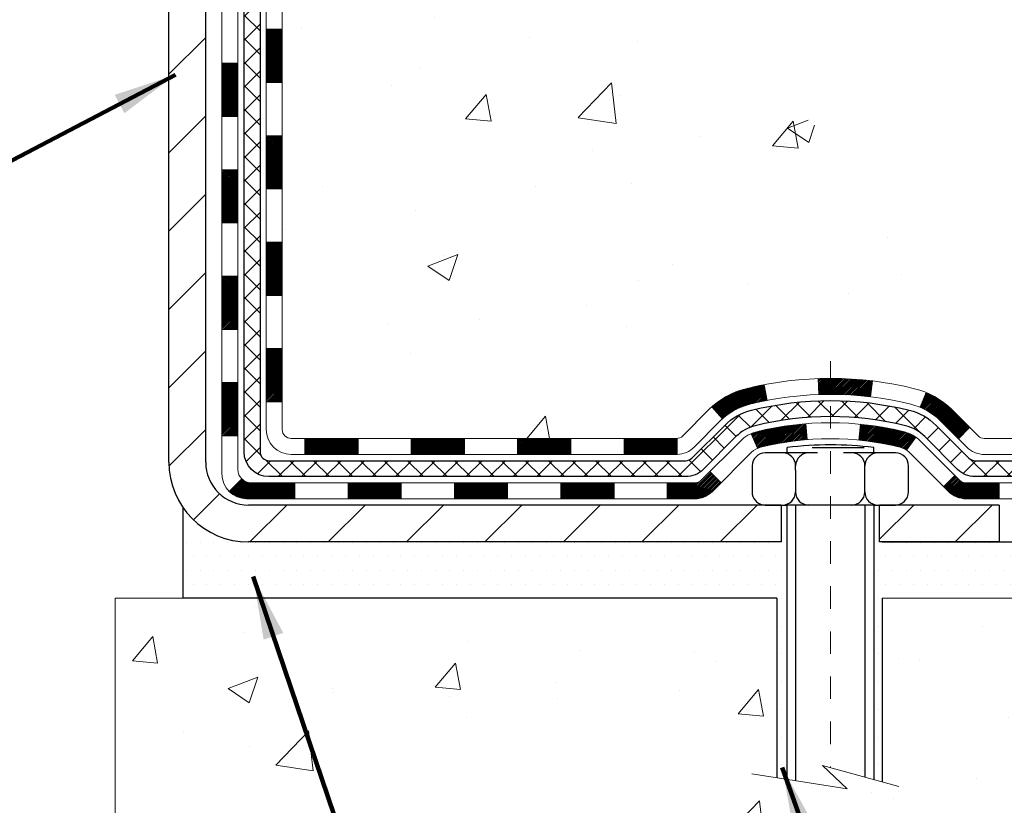
# Model space of a CAD drawing. Units: inches. Extents: x 34.4 to 83.8, y -2.8 to 37.2.
# Drawn here: x 58.7 to 63.1, y 15.5 to 19 of the extents above; entities that cross this region are included whole.
import ezdxf

# ---------------------------------------------------------------- set-up
doc = ezdxf.new("R2010")
doc.units = ezdxf.units.IN
doc.header["$MEASUREMENT"] = 0
doc.linetypes.add('CENTERX2', pattern=[4, 2.5, -0.5, 0.5, -0.5])
for name, color, linetype, lineweight in [('CENTERLINE - L', 1, 'CENTERX2', 18), ('CONCRETE - H', 130, 'Continuous', 9), ('CONCRETE - L', 132, 'Continuous', 13), ('DECK COAT - H', 20, 'Continuous', 20), ('DECK COAT - L', 22, 'Continuous', 18), ('DIMS', 50, 'Continuous', 25), ('MIG FOOT - H', 251, 'Continuous', 20), ('MIG FOOT - L', 7, 'Continuous', 30), ('PVC SIDESHEET - H', 170, 'Continuous', 20), ('PVC SIDESHEET - L', 150, 'Continuous', 25), ('SCREW - L', 1, 'Continuous', 25), ('SETTING BED - H', 210, 'Continuous', 20), ('SETTING BED - L', 212, 'Continuous', 25), ('TEXT - 4', 241, 'Continuous', 25)]:
    doc.layers.add(name, color=color, linetype=linetype, lineweight=lineweight)
doc.layers.add('DECKCOAT', color=1, linetype='Continuous')
doc.layers.add('METAL11', color=7, linetype='Continuous')
doc.styles.add('ROMANS', font='romans', dxfattribs={"width": 0.9})
doc.styles.get("Standard").update_dxf_attribs({"font": 'arial.ttf'})
doc.dimstyles.get("Standard").update_dxf_attribs({"dimtxt": 0.18, "dimasz": 0.18, "dimexe": 0.18, "dimexo": 0.0625, "dimgap": 0.09, "dimtad": 0, "dimtih": 1, "dimtoh": 1, "dimdec": 4, "dimzin": 0, "dimdsep": 46, "dimtxsty": 'Standard', "dimcen": 0.09, "dimadec": 0, "dimazin": 0, "dimtfac": 1, "dimtdec": 4, "dimtofl": 0, "dimtmove": 0, "dimatfit": 3, "dimfxl": 1, "dimtolj": 1, "dimtzin": 0, "dimarcsym": 0})
doc.dimstyles.new('STANDARD$0', dxfattribs={"dimtxt": 0.18, "dimasz": 0.18, "dimexe": 0.18, "dimexo": 0.0625, "dimgap": 0.09, "dimtad": 0, "dimtih": 1, "dimtoh": 1, "dimdec": 4, "dimzin": 0, "dimdsep": 46, "dimtxsty": 'ROMANS', "dimcen": 0.09, "dimadec": 0, "dimazin": 0, "dimtfac": 1, "dimtdec": 4, "dimtofl": 0, "dimtmove": 0, "dimatfit": 3, "dimfxl": 1, "dimtolj": 1, "dimtzin": 0, "dimarcsym": 0})

# ---------------------------------------------------------------- blocks, each defined once
blk = doc.blocks.new('*D9')
at = {"layer": 'DEFPOINTS', "color": 0, "transparency": 16777216}
for p in [(60.59154122155923, 24.49155098379501), (67.51393477120342, 24.49155098379501), (63.45513276679065, 16.68331888890449)]:
    blk.add_point(p, dxfattribs=at)
at = {"layer": 'DIMS', "color": 0, "lineweight": -2, "transparency": 16777216}
for p, q in [((60.87154122155923, 24.49155098379501), (67.79393477120342, 24.49155098379501)), ((67.51393477120342, 24.21155098379501), (67.51393477120342, 21.85740221330476)), ((67.51393477120342, 16.9633188889045), (67.51393477120342, 20.35073554663809)), ((63.73513276679066, 16.68331888890449), (67.79393477120342, 16.68331888890449))]:
    blk.add_line(p, q, dxfattribs=at)
at = {"layer": 'DIMS', "color": 0, "transparency": 16777216}
for points in [[(67.46726810453676, 24.21155098379501), (67.56060143787009, 24.21155098379501), (67.51393477120342, 24.49155098379501)], [(67.46726810453676, 16.9633188889045), (67.56060143787009, 16.9633188889045), (67.51393477120342, 16.68331888890449)]]:
    blk.add_solid(points, dxfattribs=at)
at = {"layer": 'DIMS', "color": 0, "transparency": 16777216, "insert": (67.51393477120342, 21.10406887997144), "char_height": 0.28, "attachment_point": 5, "style": 'ROMANS'}
blk.add_mtext('\\A1;7 13/16 IN \\P[198.4mm]', dxfattribs=at)

msp = doc.modelspace()

# ---------------------------------------------------------------- hatches: boundary and pattern name
at = {"layer": 'CONCRETE - H'}
h = msp.add_hatch(dxfattribs=at)
h.set_pattern_fill('AR-CONC', color=256, scale=0.19)
h.set_pattern_definition([(49.99999999999999, (320.929689955418, 541.3616760339725), (1.362794346941432, -0.1192290564669307), [0.1425, -1.5675]), (355, (320.929689955418, 541.3616760339725), (-0.2636275338647, 1.429165054030022), [0.114, -1.254]), (100.45144446, (321.043256149318, 541.3517402803725), (1.099166808781513, 1.309935982840396), [0.1211063647999998, -1.332170012799997]), (46.18420000000002, (320.929689955418, 541.7416760339725), (2.027758528275987, -0.3144866335068454), [0.2137499999999997, -2.351249999999995]), (96.63563549, (321.098669770918, 541.7154687506725), (1.775857696781034, 1.850825341471646), [0.1816596498, -1.998256144]), (351.1841639899999, (320.929689955418, 541.7416760339725), (1.775857695604069, 1.850825340512981), [0.171, -1.8810000019]), (21, (321.119689955418, 541.6466760339724), (1.134123399025077, -0.7649758922641438), [0.1425, -1.5675]), (326.0000000000001, (321.119689955418, 541.6466760339724), (0.4622991306510053, 1.377785085589021), [0.114, -1.254]), (71.45144474, (321.214200238018, 541.5829280433725), (1.596422515786945, 0.6128091903320723), [0.121106361, -1.3321700128]), (37.50000000000001, (320.929689955418, 541.3616760339725), (0.02310372510285227, 0.6324983222794919), [0, -1.2388, 0, -1.273, 0, -1.25875]), (7.499999999999999, (320.929689955418, 541.3616760339725), (0.4998321211400824, 0.7493822525764845), [0, -0.7258, 0, -1.2103, 0, -0.47975]), (327.5, (320.505989955418, 541.3616760339725), (1.014262628727577, -0.04285425629532154), [0, -0.475, 0, -1.482, 0, -1.9665]), (317.5, (320.3159899554179, 541.3616760339725), (1.108053721750534, 0.1901994664314037), [0, -0.6175, 0, -0.9842, 0, -1.3965])])
edge = h.paths.add_edge_path()
edge.add_spline(control_points=[(65.49810922136714, 24.49207939410402), (66.29240178307947, 23.57259615093537), (62.7392718220961, 24.37998853393785), (61.57302232045106, 21.82445447271797), (60.14761496120252, 17.49603630998556), (68.91077492783438, 16.71819429182014), (66.89697768540162, 16.43384779922482)], knot_values=[0, 0, 0, 0, 2.820322290354417, 4.024018860039639, 8.527279954361621, 13.24804242769627, 13.24804242769627, 13.24804242769627, 13.24804242769627], degree=3, periodic=0)
edge.add_line((66.89697768540253, 16.43384779922289), (65.77740417915692, 16.43384779922187))
edge.add_line((65.77740417915692, 16.43384779922187), (65.77740417915373, 16.55983180773657))
edge.add_line((65.77740417915373, 16.55983180773657), (65.77740417915373, 16.63069780773637))
edge.add_line((65.77740417915373, 16.63069780773637), (65.10772047915401, 16.6306978077366))
edge.add_arc((65.10772047915356, 16.67006780773667), 0.03937000000007629, 240.0000000000524, 270.00000000057906, ccw=False)
edge.add_line((65.08803547915358, 16.63597238758959), (64.95227457153584, 16.714353984148))
edge.add_arc((64.89715657153573, 16.61888680773652), 0.1102359999999735, 59.99999999992797, 89.99999999976365)
edge.add_line((64.89715657153619, 16.7291228077365), (63.98919863050725, 16.7291228077365))
edge.add_arc((63.98919863050691, 16.76849280773658), 0.03937000000007629, 240.00000000008822, 270.00000000049636, ccw=False)
edge.add_line((63.96951363050692, 16.7343973875895), (63.28942644434807, 17.12704539040723))
edge.add_arc((63.22942650362091, 17.02312230773256), 0.1199999999994495, 60.00003267867638, 90)
edge.add_line((63.22942650362091, 17.143122307732), (63.01798512106114, 17.14312230773234))
edge.add_arc((63.01798512106063, 17.18249230773253), 0.03937000000018998, 225.0000000006434, 270.00000000074454, ccw=False)
edge.add_line((62.99014632708548, 17.15465351375676), (62.87367980295318, 17.27112003788929))
edge.add_arc((62.62397782864593, 17.02141806358267), 0.3531319186161988, 44.99999999992827, 76.09799910883382)
edge.add_arc((62.33469323556341, 15.85264829014281), 1.557170273113937, 76.09799910893538, 103.9020008910819)
edge.add_arc((62.04540864247952, 17.0214180635821), 0.3531319186164347, 103.9020008910052, 134.9999999999544)
edge.add_line((61.79570666817261, 17.2711200378894), (61.67924014403997, 17.15465351375698))
edge.add_arc((61.65140135006459, 17.18249230773219), 0.03936999999996802, 270.0000000002482, 315.0000000001755, ccw=False)
edge.add_line((61.65140135006476, 17.14312230773223), (59.94049624758065, 17.14312230773211))
edge.add_arc((59.94049624758071, 17.18249230773208), 0.0393699999999626, 179.9999999998346, 269.99999999991724, ccw=False)
edge.add_line((59.90112624758075, 17.18249230773219), (59.90112624758012, 21.84572603993976))
edge.add_arc((59.94049624758048, 21.84572603993965), 0.03937000000036051, 107.30237723705889, 179.9999999998346, ccw=False)
edge.add_line((59.92878703921014, 21.88331448682649), (59.94605998030346, 21.88984048362133))
edge.add_line((59.94605998030346, 21.88984048362133), (59.96323657647753, 21.89655486368972))
edge.add_line((59.96323657647753, 21.89655486368972), (59.98022048281445, 21.90364601030521))
edge.add_line((59.98022048281445, 21.90364601030521), (59.99691535439359, 21.91130230674113))
edge.add_line((59.99691535439359, 21.91130230674113), (60.01322484629753, 21.9197121362715))
edge.add_line((60.01322484629753, 21.9197121362715), (60.02906376062236, 21.92902770799239))
edge.add_line((60.02906376062236, 21.92902770799239), (60.04440428993229, 21.93921498807205))
edge.add_line((60.04440428993229, 21.93921498807205), (60.05923704409832, 21.95018017503227))
edge.add_line((60.05923704409832, 21.95018017503227), (60.07355264151937, 21.96182943971732))
edge.add_line((60.07355264151937, 21.96182943971732), (60.08734169711414, 21.9740690041983))
edge.add_line((60.08734169711414, 21.9740690041983), (60.10059297629795, 21.98683230579556))
edge.add_line((60.10059297629795, 21.98683230579556), (60.11329035785064, 22.00012468868132))
edge.add_line((60.11329035785064, 22.00012468868132), (60.12542048544418, 22.01395276476521))
edge.add_line((60.12542048544418, 22.01395276476521), (60.13698327603396, 22.02828413395034))
edge.add_line((60.13698327603396, 22.02828413395034), (60.14798173711523, 22.0430773126154))
edge.add_line((60.14798173711523, 22.0430773126154), (60.15841887618461, 22.05829081714043))
edge.add_line((60.15841887618461, 22.05829081714043), (60.16829770073781, 22.07388316390367))
edge.add_line((60.16829770073781, 22.07388316390367), (60.17762121827053, 22.08981286928517))
edge.add_line((60.17762121827053, 22.08981286928517), (60.18639249991173, 22.10603849153901))
edge.add_line((60.18639249991173, 22.10603849153901), (60.19461974446739, 22.12252196329857))
edge.add_line((60.19461974446739, 22.12252196329857), (60.202319960176, 22.13923101443604))
edge.add_line((60.202319960176, 22.13923101443604), (60.2095110235602, 22.1561339462173))
edge.add_line((60.2095110235602, 22.1561339462173), (60.2162112877815, 22.1732005454098))
edge.add_line((60.2162112877815, 22.1732005454098), (60.22244366354215, 22.19041480294729))
edge.add_line((60.22244366354215, 22.19041480294729), (60.2282335936481, 22.20776860138332))
edge.add_line((60.2282335936481, 22.20776860138332), (60.23360654804827, 22.22525390786811))
edge.add_line((60.23360654804827, 22.22525390786811), (60.23858799669068, 22.24286268955163))
edge.add_line((60.23858799669068, 22.24286268955163), (60.24320340952471, 22.26058691358409))
edge.add_line((60.24320340952471, 22.26058691358409), (60.24747825649837, 22.27841854711548))
edge.add_line((60.24747825649837, 22.27841854711548), (60.25143800756149, 22.296349557296))
edge.add_line((60.25143800756149, 22.296349557296), (60.25510813266163, 22.31437191127563))
edge.add_line((60.25510813266163, 22.31437191127563), (60.25851410174863, 22.33247757620481))
edge.add_line((60.25851410174863, 22.33247757620481), (60.26168138477095, 22.35065851923306))
edge.add_line((60.26168138477095, 22.35065851923306), (60.26463545167661, 22.36890670751083))
edge.add_line((60.26463545167661, 22.36890670751083), (60.26740177241544, 22.38721410818832))
edge.add_line((60.26740177241544, 22.38721410818832), (60.27000581693545, 22.40557268841505))
edge.add_line((60.27000581693545, 22.40557268841505), (60.27209011423673, 22.42111827659093))
edge.add_line((60.27209011423673, 22.42111827659093), (60.2721078543056, 22.42111642266011))
edge.add_line((60.2721078543056, 22.42111642266011), (60.27482895711472, 22.44241125611822))
edge.add_line((60.27482895711472, 22.44241125611822), (60.27709899267182, 22.46087517789485))
edge.add_line((60.27709899267182, 22.46087517789485), (60.27930863180489, 22.47935814782156))
edge.add_line((60.27930863180489, 22.47935814782156), (60.28147649896403, 22.4977939181982))
edge.add_arc((60.22282903357069, 22.50471979921164), 0.05905499999894019, 353.2649378251144, 366.6781923675456)
edge.add_line((60.28148334446331, 22.51158746537905), (60.27930863180489, 22.53008145060491))
edge.add_line((60.27930863180489, 22.53008145060491), (60.27709899267182, 22.54856442053162))
edge.add_line((60.27709899267182, 22.54856442053162), (60.27482895711472, 22.56702834230779))
edge.add_line((60.27482895711472, 22.56702834230779), (60.27247305518557, 22.58546518308455))
edge.add_line((60.27247305518557, 22.58546518308455), (60.27000581693545, 22.60386691001119))
edge.add_line((60.27000581693545, 22.60386691001119), (60.26740177241544, 22.62222549023815))
edge.add_line((60.26740177241544, 22.62222549023815), (60.26463545167661, 22.64053289091541))
edge.add_line((60.26463545167661, 22.64053289091541), (60.26168138477095, 22.6587810791934))
edge.add_line((60.26168138477095, 22.6587810791934), (60.25851410174863, 22.67696202222166))
edge.add_line((60.25851410174863, 22.67696202222166), (60.25510813266163, 22.69506768715061))
edge.add_line((60.25510813266163, 22.69506768715061), (60.25143800756149, 22.71309004113024))
edge.add_line((60.25143800756149, 22.71309004113024), (60.24747825649837, 22.73102105131076))
edge.add_line((60.24747825649837, 22.73102105131076), (60.24320340952471, 22.74885268484238))
edge.add_line((60.24320340952471, 22.74885268484238), (60.23858799669068, 22.76657690887484))
edge.add_line((60.23858799669068, 22.76657690887484), (60.23360654804827, 22.78418569055836))
edge.add_line((60.23360654804827, 22.78418569055836), (60.2282335936481, 22.80167099704292))
edge.add_line((60.2282335936481, 22.80167099704292), (60.22244366354215, 22.81902479547895))
edge.add_line((60.22244366354215, 22.81902479547895), (60.2162112877815, 22.83623905301644))
edge.add_line((60.2162112877815, 22.83623905301644), (60.2095110235602, 22.85330565220895))
edge.add_line((60.2095110235602, 22.85330565220895), (60.202319960176, 22.87020858399021))
edge.add_line((60.202319960176, 22.87020858399021), (60.19461974446739, 22.8869176351279))
edge.add_line((60.19461974446739, 22.8869176351279), (60.18639249991173, 22.90340110688746))
edge.add_line((60.18639249991173, 22.90340110688746), (60.17762121827053, 22.9196267291413))
edge.add_line((60.17762121827053, 22.9196267291413), (60.16829770073781, 22.93555643452279))
edge.add_line((60.16829770073781, 22.93555643452279), (60.15841887618461, 22.95114878128604))
edge.add_line((60.15841887618461, 22.95114878128604), (60.14798173711523, 22.96636228581085))
edge.add_line((60.14798173711523, 22.96636228581085), (60.1369832760335, 22.98115546447613))
edge.add_line((60.1369832760335, 22.98115546447613), (60.12542048544418, 22.99548683366103))
edge.add_line((60.12542048544418, 22.99548683366103), (60.11329035785064, 23.00931490974514))
edge.add_line((60.11329035785064, 23.00931490974514), (60.10059297629749, 23.02260729263091))
edge.add_line((60.10059297629749, 23.02260729263091), (60.08734169711414, 23.03537059422794))
edge.add_line((60.08734169711414, 23.03537059422794), (60.07355264151937, 23.04761015870915))
edge.add_line((60.07355264151937, 23.04761015870915), (60.05923704409832, 23.05925942339397))
edge.add_line((60.05923704409832, 23.05925942339397), (60.04440428993229, 23.07022461035419))
edge.add_line((60.04440428993229, 23.07022461035419), (60.02906376062236, 23.08041189043385))
edge.add_line((60.02906376062236, 23.08041189043385), (60.01341161205727, 23.0896176168844))
edge.add_line((60.01341161205727, 23.0896176168844), (60.01341782483149, 23.08962795466684))
edge.add_line((60.01341782483149, 23.08962795466684), (60.01322484629753, 23.08972746215497))
edge.add_line((60.01322484629753, 23.08972746215497), (60.01341161205727, 23.0896176168844))
edge.add_line((60.01341161205727, 23.0896176168844), (59.99691535439359, 23.09813729168465))
edge.add_line((59.99691535439359, 23.09813729168465), (59.98022048281399, 23.1057935881208))
edge.add_line((59.98022048281399, 23.1057935881208), (59.96323657647753, 23.1128847347363))
edge.add_line((59.96323657647753, 23.1128847347363), (59.94605998030346, 23.11959911480469))
edge.add_line((59.94605998030346, 23.11959911480469), (59.92878703920991, 23.12612511159952))
edge.add_arc((59.94049624758003, 23.16371355848625), 0.03937000000014499, 180.0000000003309, 252.6976227632079, ccw=False)
edge.add_line((59.90112624757984, 23.16371355848602), (59.90112624758029, 23.27760299622648))
edge.add_line((59.90112624758029, 23.27760299622648), (59.90112624758029, 23.35294860734527))
edge.add_line((59.90112624758029, 23.35294860734527), (59.83026024758027, 23.35294860734527))
edge.add_line((59.83026024758027, 23.35294860734527), (59.80296535118669, 23.35294860734516))
edge.add_arc((59.84207124758058, 23.35750116346546), 0.03936999999997834, 122.90315213981091, 186.6402612611996, ccw=False)
edge.add_line((59.82068465094443, 23.39055582099397), (60.13590259140034, 23.59450405246693))
edge.add_arc((59.9582127475789, 23.7931964058948), 0.2665564328767825, 311.8061494065051, 360.0000000001467)
edge.add_line((60.22476918045567, 23.79319640589549), (60.22476918045567, 23.84241000824497))
edge.add_line((60.22476918045567, 23.84241000824497), (60.24364713733274, 23.8424100082452))
edge.add_line((60.24364713733274, 23.8424100082452), (60.31451288536454, 23.8424100082452))
edge.add_line((60.31451288536454, 23.8424100082452), (60.31451288536454, 23.78871613565477))
edge.add_line((60.31451288536454, 23.78871613565477), (60.5133317830024, 23.78871613565454))
edge.add_arc((60.51333178300229, 23.86745629313495), 0.07874015748041074, 270.0000000000828, 360.0000000000827)
edge.add_line((60.59207194048275, 23.86745629313506), (60.59207194048275, 24.49201370903572))
edge.add_line((60.59207194048275, 24.49201370903572), (61.65919058127082, 24.49201370903572))
edge.add_line((61.65919058127082, 24.49201370903572), (65.49810922136714, 24.49207939410402))
h = msp.add_hatch(dxfattribs=at)
h.set_pattern_fill('AR-CONC', color=256, scale=0.1875)
h.set_pattern_definition([(49.99999999999999, (320.929689955418, 541.3616760339725), (1.344862842376413, -0.1176602530923658), [0.140625, -1.546875]), (355, (320.929689955418, 541.3616760339725), (-0.260158750524375, 1.410360250687522), [0.1125, -1.2375]), (100.45144446, (321.041761857293, 541.3518710139724), (1.084704087613335, 1.29269998306618), [0.1195128599999998, -1.314641459999997]), (46.18420000000002, (320.929689955418, 541.7366760339725), (2.001077495009198, -0.3103486514870185), [0.2109374999999997, -2.320312499999995]), (96.63563549, (321.096446352293, 541.7108135833474), (1.752491148139178, 1.826472376452282), [0.17926939125, -1.9719633]), (351.1841639899999, (320.929689955418, 541.7366760339725), (1.7524911469777, 1.826472375506232), [0.16875, -1.856250001875]), (21, (321.117189955418, 541.6429260339725), (1.119200722722116, -0.7549104199975103), [0.140625, -1.546875]), (326.0000000000001, (321.117189955418, 541.6429260339725), (0.4562162473529657, 1.359656334462849), [0.1125, -1.2375]), (71.45144474, (321.2104566816681, 541.5800168327224), (1.575416956368696, 0.6047459115119134), [0.11951285625, -1.31464146]), (37.50000000000001, (320.929689955418, 541.3616760339725), (0.02279972871992, 0.6241759759337091), [0, -1.2225, 0, -1.25625, 0, -1.2421875]), (7.499999999999999, (320.929689955418, 541.3616760339725), (0.4932553827040286, 0.7395219597794255), [0, -0.7162499999999999, 0, -1.194375, 0, -0.4734375]), (327.5, (320.511564955418, 541.3616760339725), (1.000917067823267, -0.04229038450196204), [0, -0.46875, 0, -1.4625, 0, -1.940625]), (317.5, (320.324064955418, 541.3616760339725), (1.093474067516974, 0.1876968418730957), [0, -0.609375, 0, -0.97125, 0, -1.378125])])
edge = h.paths.add_edge_path()
edge.add_line((66.27040352259218, 16.43384779922482), (62.56491472654551, 16.43384779921459))
edge.add_line((62.56491472654551, 16.43384779921459), (62.56491472654778, 15.6181684568846))
edge.add_line((62.56491472654778, 15.6181684568846), (62.29933029700231, 15.69134426318257))
edge.add_line((62.29933029700231, 15.69134426318257), (62.40958211179139, 15.58789998261588))
edge.add_line((62.40958211179139, 15.58789998261588), (62.09743211608355, 15.63699784929619))
edge.add_line((62.09743211608355, 15.63699784929619), (62.09743211608128, 16.43384779921323))
edge.add_line((62.09743211608128, 16.43384779921323), (59.15918942698062, 16.43384779920504))
edge.add_line((59.15918942698062, 16.43384779920504), (59.15918942698653, 14.42050120976293))
edge.add_spline(control_points=[(59.2244613874347, 14.42050120976316), (59.66402834288243, 14.43739066735995), (60.59552395837011, 14.47318147352607), (62.39781353260975, 13.78280817122069), (63.71313519586482, 15.78083483371515), (66.05341083404443, 15.28771870997352), (66.23317742877424, 16.23722408213254), (66.27040352259218, 16.43384779922482)], knot_values=[0, 0, 0, 0, 1.332308185977565, 2.823322404776109, 5.141569464197358, 7.287758576092654, 7.848260585836442, 7.848260585836442, 7.848260585836442, 7.848260585836442], degree=3, periodic=0)
at = {"layer": 'DECK COAT - H'}
h = msp.add_hatch(dxfattribs=at)
h.set_pattern_fill('ANSI31', color=256, scale=0.03937, style=0)
h.set_pattern_definition([(45, (-124.6269895080048, -100.2008427416986), (-0.003479849246914297, 0.003479849246914297), [])])
h.paths.add_polyline_path([(59.83025793899714, 17.5420974717035), (59.90112393899716, 17.5420974717035), (59.90112393899716, 17.30587747170327), (59.83025793899714, 17.30587747170327)])
h.paths.add_polyline_path([(59.83025793899759, 18.01453747170351), (59.90112393899761, 18.01453747170351), (59.90112393899761, 17.77831747170328), (59.83025793899759, 17.77831747170328)])
h.paths.add_polyline_path([(59.83025793899759, 18.48697586510318), (59.90112393899761, 18.48697586510295), (59.90112393899761, 18.25075747170328), (59.83025793899759, 18.25075747170328)])
h.paths.add_polyline_path([(59.83025793899805, 18.95941586510318), (59.90112393899807, 18.95941586510295), (59.90112393899807, 18.72319586510318), (59.83025793899805, 18.72319586510318)])
h.paths.add_polyline_path([(59.63340793899914, 17.86382199372244), (59.70427393899735, 17.86382199372244), (59.70427393899735, 17.62760199372244), (59.63340793899869, 17.62760199372244)])
h.paths.add_polyline_path([(59.63340793900005, 18.33626199372245), (59.7042739389978, 18.33626199372245), (59.7042739389978, 18.10004199372244), (59.6334079389996, 18.10004199372244)])
h.paths.add_polyline_path([(59.63340793900096, 18.80870199372245), (59.70427393899826, 18.80870199372245), (59.7042739389978, 18.57248199372245), (59.63340793900051, 18.57248199372245)])
h = msp.add_hatch(dxfattribs=at)
h.set_pattern_fill('ANSI31', color=256, scale=0.03937, style=0)
h.set_pattern_definition([(45, (-129.6834277426831, -144.9430305962256), (-0.003479849246914297, 0.003479849246914297), [])])
h.paths.add_polyline_path([(60.94611102697962, 17.14312230773223), (61.1823310269794, 17.14312230773223), (61.1823310269794, 17.0722563077322), (60.94611102697962, 17.0722563077322)])
h.paths.add_polyline_path([(61.41855102697963, 17.14312230773223), (61.65139904148117, 17.14312230773223, 0.02144170134057288), (61.65477102697986, 17.14326697645512), (61.6547710269794, 17.0722563077322), (61.41855102697963, 17.0722563077322)])
h.paths.add_polyline_path([(61.8085798381955, 17.28336340688836, -0.1237366593047226), (61.96056217340919, 17.36420607442412, -0.01313217533143259), (62.04043725606942, 17.38176373268649), (62.05382858584443, 17.31217449326797, 0.01313217533147817), (61.97758857617845, 17.29541587479704, 0.1237366593049013), (61.85610583502393, 17.23079659624293)])
h.paths.add_polyline_path([(61.13784292697954, 16.94627230773219), (61.37406292697932, 16.94627230773219), (61.37406292697932, 16.87540630773216), (61.13784292697954, 16.87540630773216)])
h.paths.add_polyline_path([(61.98232159542675, 17.16440181741015, -0.04324640446576285), (62.00785773665729, 17.17312218657113, -0.04070359398944642), (62.22610184198146, 17.20862751419597), (62.23175879957415, 17.1379876615151, 0.04070359398944876), (62.02488413942655, 17.10433198694406, 0.04324640446531137), (62.01092735555557, 17.09956586717041)])
h.paths.add_polyline_path([(61.61028292697955, 16.94627230773219), (61.73293698123433, 16.94627230773219, 0.1989123673794921), (61.76077577520954, 16.95780351375694), (61.79947169883525, 16.99649943738265), (61.84958152799089, 16.94638960822701), (61.81088560436518, 16.9076936846013, -0.198912367379553), (61.73293698123433, 16.87540630773216), (61.61028292697955, 16.87540630773216)])
h.paths.add_polyline_path([(62.2806158741102, 17.40887936171518, -0.008683585791257758), (62.33469092697959, 17.40981856325672), (62.33469092697959, 17.33895256325692, 0.008683585791259676), (62.28307680132065, 17.33805610428314)])
h.paths.add_polyline_path([(62.33469092697959, 17.40981856325672, -0.03014854381015566), (62.52196531177896, 17.39851619014846), (62.51344255304019, 17.32816455520307, 0.03014854381015595), (62.33469092697959, 17.33895256325692)])
h.paths.add_polyline_path([(62.46862873604431, 17.20635871292458, -0.03601941678383571), (62.66152411730144, 17.17312218657113, -0.0935601540946129), (62.71424452189348, 17.14899370935743), (62.67331206380521, 17.09114456216523, 0.09356015409565223), (62.64449771453218, 17.10433198694406, 0.03601941678380825), (62.46165123452164, 17.13583705363814)])
h.paths.add_polyline_path([(62.83693028632268, 16.92925964787216), (62.88704011547787, 16.97936947702803), (62.90860607874919, 16.95780351375694, 0.1989123673796988), (62.93644487272439, 16.94627230773219), (63.08368867272446, 16.94627230773219), (63.08368867272446, 16.87540630773216), (62.93644487272439, 16.87540630773216, -0.1989123673795969), (62.85849624959354, 16.9076936846013)])
h.paths.add_polyline_path([(62.82356766521451, 17.22101020873353, 0.09785809462208828), (62.73264797976316, 17.28192592395314), (62.7599314101073, 17.3473293213012, -0.09785809462147925), (62.87367749436925, 17.27112003788963), (62.95301805719936, 17.19177947505975), (62.90290822804417, 17.1416696459041)])
h = msp.add_hatch(dxfattribs=at)
h.set_pattern_fill('ANSI31', color=256, scale=0.03937, style=0)
h.set_pattern_definition([(45, (-120.8399304902867, -144.8433352715183), (-0.003479849246914297, 0.003479849246914297), [])])
h.paths.add_polyline_path([(60.47367102697962, 17.14312230773223), (60.70989102697939, 17.14312230773223), (60.70989102697939, 17.0722563077322), (60.47367102697962, 17.0722563077322)])
h.paths.add_polyline_path([(60.66540292697954, 16.94627230773219), (60.90162292697931, 16.94627230773219), (60.90162292697931, 16.87540630773216), (60.66540292697954, 16.87540630773216)])
h.paths.add_polyline_path([(60.19296292697953, 16.94627230773219), (60.42918292697931, 16.94627230773219), (60.42918292697931, 16.87540630773216), (60.19296292697953, 16.87540630773216)])
edge = h.paths.add_edge_path()
edge.add_arc((59.76332893899706, 17.00532730773213), 0.05905499999999223, 225.0000000000195, 270.0000000000276)
edge.add_line((59.76332893899706, 16.94627230773219), (59.9567429269793, 16.94627230773219))
edge.add_line((59.9567429269793, 16.94627230773219), (59.9567429269793, 16.87540630773216))
edge.add_line((59.9567429269793, 16.87540630773216), (59.74364393899731, 16.87540630773216))
edge.add_arc((59.74364393899594, 16.98564230772578), 0.1102359999936198, 224.9999999980676, 270.00000000072384, ccw=False)
edge.add_line((59.66569531586691, 16.90769368460198), (59.72157074803425, 16.96356911676909))
h.paths.add_polyline_path([(59.63340793899823, 17.39138199372243), (59.70427393899735, 17.39121336070068), (59.70427393899735, 17.15499336070067), (59.63340793899778, 17.15516199372266)])
h.paths.add_polyline_path([(60.00123102697961, 17.14312230773223), (60.23745102697939, 17.14312230773223), (60.23745102697939, 17.0722563077322), (60.00123102697961, 17.0722563077322)])
at = {"layer": 'MIG FOOT - H'}
h = msp.add_hatch(dxfattribs=at)
h.set_pattern_fill('ANSI31', color=256, scale=1.9685, style=0)
h.set_pattern_definition([(45, (-889.2640928999883, -443.0706546230215), (-0.1739924623457148, 0.1739924623457148), [])])
h.paths.add_polyline_path([(59.56118942697884, 23.25484729921456), (59.39718942697863, 23.25484729921433), (59.39718942697908, 22.69234729921433), (59.56118942697884, 22.69234729921433)])
edge = h.paths.add_edge_path()
edge.add_line((59.56118942697884, 22.31734729921433), (59.39718942697908, 22.31734729921433))
edge.add_line((59.39718942697908, 22.31734729921433), (59.39718942697954, 17.03817729921454))
edge.add_arc((59.7515194269792, 17.03817729921454), 0.3543299999998908, 179.9999999999908, 270.0000000000184)
edge.add_line((59.7515194269792, 16.68384729921442), (62.11593939597896, 16.68384729921442))
edge.add_line((62.11593939597941, 16.68384729921442), (62.11593939597896, 16.84784729921441))
edge.add_line((62.11593939597896, 16.84784729921464), (59.7515194269792, 16.84784729921464))
edge.add_arc((59.7515194269792, 17.03817729921454), 0.1903300000000172, 180, 270, ccw=False)
edge.add_line((59.5611894269793, 17.03817729921454), (59.56118942697884, 22.31734729921433))
h.paths.add_polyline_path([(63.08468942697908, 16.84784729921464), (62.55344245797932, 16.84784729921441), (62.55344245797932, 16.68384729921442), (63.08468942697908, 16.68384729921442)])
at = {"layer": 'PVC SIDESHEET - H'}
h = msp.add_hatch(dxfattribs=at)
h.set_pattern_fill('ANSI37', color=256, scale=0.59055, style=0)
h.set_pattern_definition([(45, (-124.6269895080048, -8.332403919449035), (-0.05219773870371446, 0.05219773870371446), []), (135, (-124.6269895080048, -8.332403919449035), (-0.05219773870371446, -0.05219773870371446), [])])
edge = h.paths.add_edge_path()
edge.add_line((59.73183293899746, 17.08406730773228), (59.73183293899791, 21.90826672566865))
edge.add_line((59.73183293899791, 21.90826672566865), (59.80269893899202, 21.90826672566865))
edge.add_line((59.80269893899248, 21.90826672566865), (59.80269893899748, 17.08406730773228))
edge.add_arc((59.84206893899744, 17.08406730773206), 0.0393699999999626, 539.999999999876, 630.0000000000828)
edge.add_line((59.84206893899744, 17.04469730773209), (61.69216801135798, 17.04469730773209))
edge.add_arc((61.69216801135798, 17.08406730773206), 0.03936999999984891, 270, 315)
edge.add_line((61.72000680533318, 17.05622851375685), (61.8653013445275, 17.20152305295093))
edge.add_arc((62.04540633389632, 17.0214180635821), 0.2547069186167359, 463.9020008910767, 495.00000000000114, ccw=False)
edge.add_arc((62.33469092697959, 15.85264829014247), 1.458745273114345, 450.00000000000114, 463.9020008910778, ccw=False)
edge.add_line((62.33469092697959, 17.31139356325681), (62.33469092697959, 17.24052756325679))
edge.add_arc((62.33469092697959, 15.85264829014247), 1.387879273114407, 450.0000000000023, 463.9020008910806)
edge.add_arc((62.04540633389632, 17.0214180635821), 0.1838409186166517, 463.9020008910817, 495.0000000000188)
edge.add_line((61.91541117368268, 17.15141322379529), (61.77011663448883, 17.0061186846012))
edge.add_arc((61.69216801135798, 17.08406730773206), 0.1102359999999185, 269.9999999999852, 315.0000000000209, ccw=False)
edge.add_line((61.69216801135798, 16.9738313077323), (59.84206893899744, 16.9738313077323))
edge.add_arc((59.84206893899744, 17.08406730773228), 0.1102359999999862, 180, 270, ccw=False)
edge = h.paths.add_edge_path()
edge.add_arc((62.33469092697959, 15.85264829014247), 1.458745273114317, 436.0979991089357, 449.9999999999967, ccw=False)
edge.add_arc((62.62397552006286, 17.02141806358233), 0.2547069186164354, 405.00000000000455, 436.0979991089393, ccw=False)
edge.add_line((62.80408050943169, 17.20152305295116), (62.949375048626, 17.05622851375685))
edge.add_arc((62.9772138426012, 17.08406730773228), 0.03937000000000068, 224.9999999999891, 270)
edge.add_line((62.9772138426012, 17.04469730773209), (63.20305115497075, 17.04469730773209))
edge.add_arc((63.20305115497075, 16.9246973077322), 0.1200000000000045, 419.9999999999996, 450, ccw=False)
edge.add_line((63.2630511549707, 17.02862035618634), (63.94313738606905, 16.63597238758959))
edge.add_arc((63.96282238606881, 16.67006780773633), 0.03936999999995568, 239.9999999999464, 270)
edge.add_line((63.96282238606881, 16.63069780773637), (64.90770342265859, 16.63069780773637))
edge.add_line((64.90770342265859, 16.63069780773637), (64.90770342265859, 16.55983180773634))
edge.add_line((64.90770342265859, 16.55983180773657), (63.96282238606881, 16.55983180773657))
edge.add_arc((63.96282238606881, 16.67006780773633), 0.110235999999901, 239.9999999999919, 270.0000000000148, ccw=False)
edge.add_line((63.90770438606859, 16.57460063132496), (63.22549860289399, 16.96847232388356))
edge.add_arc((63.20549860289447, 16.93383130773233), 0.03999999999995259, 419.9999999999909, 450)
edge.add_line((63.20549860289447, 16.9738313077323), (62.9772138426012, 16.9738313077323))
edge.add_arc((62.9772138426012, 17.08406730773228), 0.1102359999999969, 225.0000000000248, 269.9999999999852, ccw=False)
edge.add_line((62.89926521947035, 17.0061186846012), (62.75397068027559, 17.15141322379574))
edge.add_arc((62.62397552006286, 17.02141806358256), 0.1838409186163031, 405.000000000036, 436.0979991089459)
edge.add_arc((62.33469092697959, 15.85264829014247), 1.387879273114356, 436.0979991089382, 449.9999999999941)
edge.add_line((62.33469092697959, 17.24052756325679), (62.33469092697959, 17.31139356325681))
at = {"layer": 'SETTING BED - H', "linetype": 'Continuous'}
h = msp.add_hatch(dxfattribs=at)
h.set_pattern_fill('DOTS', color=256, scale=0.9842500000000001, style=0)
h.set_pattern_definition([(7.016477563892661e-15, (43.17267412520749, 7.082844033325017), (0.0307578125, 0.061515625), [0, -0.061515625])])
h.paths.add_polyline_path([(62.09743211608128, 16.43384779921323), (62.09743211608355, 15.63699784929619), (62.14183414587768, 15.63001388335303), (62.14183414587768, 16.84784729921464), (62.11593939597986, 16.84784729921464), (62.11593939597986, 16.68384729921442), (59.46103219485684, 16.6838222762951), (59.46067467912388, 16.43384779920595)])
h.paths.add_polyline_path([(62.52754770808241, 16.84784729921464), (62.55344245797977, 16.84784729921464), (62.55344245797977, 16.68384729921442), (63.45566117710331, 16.68384729921715), (63.88867301297086, 16.43384779921823), (62.56491472654551, 16.43384779921459), (62.56491472654778, 15.6181684568846), (62.52754770808241, 15.62846409699384)])

# ---------------------------------------------------------------- linework, layer by layer
at = {"layer": 'CENTERLINE - L', "ltscale": 0.03}
msp.add_line((62.33469092697959, 17.48694591313048), (62.33469092697959, 15.68240084592068), dxfattribs=at)
at = {"layer": 'CONCRETE - L'}
for p, q in [((59.15918942698062, 16.43384779920504), (59.15918942698653, 14.42050120976293)), ((59.15918942698062, 16.43384779920504), (62.09743211608128, 16.43384779921323)), ((62.09743211608355, 15.63699784929619), (62.09743211608128, 16.43384779921323)), ((62.56491472654551, 16.43384779921459), (62.56491472654778, 15.6181684568846)), ((62.56491472654551, 16.43384779921459), (66.89697768540162, 16.43384779922482))]:
    msp.add_line(p, q, dxfattribs=at)
msp.add_lwpolyline([(62.63843814240107, 15.59791073603103), (62.29933029700231, 15.69134426318257), (62.40958211179139, 15.58789998261588), (61.98527965469947, 15.65463823588149)], dxfattribs=at)
at = {"layer": 'DECK COAT - L'}
for p, q in [((59.83025793899441, 18.95941586510318), (59.90112393899443, 18.95941586510295)), ((59.63340793900051, 18.80870199372245), (59.70427393900053, 18.80870199372245)), ((59.83025793899395, 18.72319586510318), (59.90112393899398, 18.72319586510318)), ((59.63340793900005, 18.57248199372245), (59.70427393900007, 18.57248199372245)), ((59.83025793899304, 18.48697586510318), (59.90112393899307, 18.48697586510295)), ((59.63340793899914, 18.33626199372245), (59.70427393899917, 18.33626199372245)), ((59.8302579389985, 18.25075747170328), (59.90112393899852, 18.25075747170328)), ((59.63340793899914, 18.10004199372244), (59.70427393899917, 18.10004199372244)), ((59.83025793899805, 18.01453747170351), (59.90112393899807, 18.01453747170351)), ((59.63340793899869, 17.86382199372244), (59.70427393899871, 17.86382199372244)), ((59.83025793899759, 17.77831747170328), (59.90112393899761, 17.77831747170328)), ((59.63340793899778, 17.62760199372244), (59.7042739389978, 17.62760199372244)), ((59.83025793899759, 17.5420974717035), (59.90112393899761, 17.5420974717035)), ((62.28307680132065, 17.33805610428314), (62.2806158741102, 17.40887936171518)), ((59.63340793899778, 17.39138199372243), (59.7042739389978, 17.39138199372243)), ((62.05382858584443, 17.31217449326797), (62.04043725606942, 17.38176373268649)), ((62.51344255304019, 17.32816455520307), (62.52196531177896, 17.39851619014846)), ((62.73264797976316, 17.28192592395314), (62.7599314101073, 17.34732932130098)), ((59.83025793899759, 17.30587747170327), (59.90112393899761, 17.30587747170327)), ((61.85610583502393, 17.23079659624315), (61.8085798381955, 17.28336340688836)), ((62.23175879957415, 17.1379876615151), (62.22610184198146, 17.20862751419597)), ((62.46165123452164, 17.13583705363814), (62.46862873604431, 17.20635871292436)), ((62.90290822804417, 17.1416696459041), (62.95301805719936, 17.19177947505975)), ((59.63340793899778, 17.15516199372243), (59.7042739389978, 17.15516199372243)), ((60.00123102697961, 17.14312230773223), (60.00123102697961, 17.0722563077322)), ((60.23745102697939, 17.14312230773223), (60.23745102697939, 17.0722563077322)), ((60.47367102697962, 17.14312230773223), (60.47367102697962, 17.0722563077322)), ((60.70989102697939, 17.14312230773223), (60.70989102697939, 17.0722563077322)), ((60.94611102697962, 17.143122307732), (60.94611102697962, 17.0722563077322)), ((61.1823310269794, 17.143122307732), (61.1823310269794, 17.0722563077322)), ((61.41855102697963, 17.143122307732), (61.41855102697963, 17.07225630773198)), ((61.65477102697986, 17.14312230773223), (61.6547710269794, 17.0722563077322)), ((62.01092735555557, 17.09956586717064), (61.98232159542675, 17.16440181741061)), ((62.67331206380521, 17.09114456216523), (62.71424452189348, 17.14899370935743)), ((59.72157074803425, 16.96356911676909), (59.66569531586691, 16.90769368460198)), ((62.88704011547787, 16.97936947702803), (62.83693028632268, 16.92925964787239)), ((59.9567429269793, 16.94627230773219), (59.9567429269793, 16.87540630773216)), ((60.19296292697953, 16.94627230773219), (60.19296292697953, 16.87540630773216)), ((60.42918292697931, 16.94627230773219), (60.42918292697931, 16.87540630773216)), ((60.66540292697954, 16.94627230773219), (60.66540292697954, 16.87540630773216)), ((60.90162292697931, 16.94627230773219), (60.90162292697931, 16.87540630773216)), ((61.13784292697954, 16.94627230773219), (61.13784292697954, 16.87540630773216)), ((61.37406292697932, 16.94627230773219), (61.37406292697932, 16.87540630773216)), ((61.61028292697955, 16.94627230773219), (61.61028292697955, 16.87540630773216)), ((63.08368867272446, 16.94627230773219), (63.08368867272446, 16.87540630773216))]:
    msp.add_line(p, q, dxfattribs=at)
for points in [[(59.74364393899731, 16.87540630773216, -0.414213562373095), (59.63340793899732, 16.98564230773215), (59.63340793900733, 21.92322160150817)], [(59.70427393900007, 21.92322160150795), (59.70427393899689, 17.00532730773213, 0.414213562373095), (59.76332893899706, 16.94627230773219)], [(59.94049393899712, 17.0722563077322, -0.414213562373095), (59.83025793899714, 17.18249230773219), (59.83025793899941, 21.84572608947175)], [(59.90112393899943, 21.84572443337126), (59.90112393899716, 17.18249230773219, 0.414213562373095), (59.94049393899712, 17.14312230773223)], [(59.94049393899712, 17.14312230773223), (61.65139904148117, 17.14312230773223, 0.1989123673796998), (61.67923783545638, 17.15465351375676), (61.79570435958902, 17.2711200378894, -0.1365295740960137), (61.96056217340919, 17.36420607442412, -0.1219165551892847), (62.70881968054999, 17.36420607442412, -0.1365295740960137), (62.8736774943697, 17.2711200378894), (62.99014401850235, 17.15465351375676, 0.1989123673796998), (63.01798281247756, 17.14312230773223), (63.22942419503732, 17.143122307732, -0.1316523525283649)], [(63.23187164016889, 17.0722563077322), (63.01798281247756, 17.0722563077322, -0.1989123673796998), (62.9400341893467, 17.10454368460134), (62.82356766521451, 17.22101020873376, 0.1365295740960137), (62.69179327778073, 17.29541587479704, 0.1219165551892847), (61.97758857617845, 17.29541587479704, 0.1365295740960137), (61.84581418874467, 17.22101020873376), (61.72934766461202, 17.10454368460134, -0.1903426122985657), (61.6547710269794, 17.0722563077322), (59.94049393899712, 17.0722563077322)], [(59.76332893899706, 16.94627230773219), (61.73293698123433, 16.94627230773219, 0.1989123673796998), (61.76077577520954, 16.95780351375694), (61.93489832946551, 17.13192606801269, -0.1365295740960137), (62.00785773665729, 17.17312218657113, -0.1219165551892847), (62.66152411730189, 17.17312218657113, -0.1365295740960137), (62.73448352449321, 17.13192606801269), (62.90860607874919, 16.95780351375694, 0.1989123673796998), (62.93644487272439, 16.94627230773219), (63.17667825570578, 16.94627230773219, -0.1316524975874019)], [(63.17912570362904, 16.87540630773216), (62.93644487272439, 16.87540630773216, -0.1989123673796998), (62.85849624959354, 16.9076936846013), (62.68437369533757, 17.08181623885727, 0.1365295740960137), (62.64449771453263, 17.10433198694406, 0.1219165551892847), (62.02488413942655, 17.10433198694406, 0.1365295740960137), (61.98500815862116, 17.08181623885727), (61.81088560436518, 16.9076936846013, -0.1989123673796998), (61.73293698123433, 16.87540630773216), (59.74364393899731, 16.87540630773216)]]:
    msp.add_lwpolyline(points, format="xyb", dxfattribs=at)
at = {"layer": 'DECKCOAT'}
msp.add_line((61.84958152799089, 16.94638960822701), (61.79947169883525, 16.99649943738265), dxfattribs=at)
at = {"layer": 'METAL11'}
msp.add_line((62.11593939597941, 16.68384729921442), (62.11593939597941, 16.68384729921442), dxfattribs=at)
msp.add_line((62.11593939597941, 16.68384729921442), (62.11593939597941, 16.68384729921442), dxfattribs=at)
msp.add_line((62.11593939597941, 16.68384729921442), (62.11593939597941, 16.68384729921442), dxfattribs=at)
at = {"layer": 'MIG FOOT - L'}
for p, q in [((59.39718942697954, 17.03817729921454), (59.39718942697954, 22.31734729921433)), ((59.5611894269793, 17.03817729921454), (59.56118942697884, 22.31734729921433)), ((62.11593939597941, 16.84784729921464), (59.7515194269792, 16.84784729921464)), ((62.11593939597896, 16.84784729921464), (62.11593939597941, 16.68384729921442)), ((62.55344245797932, 16.68384729921442), (62.55344245797932, 16.84784729921441)), ((63.08468942697954, 16.84784729921464), (62.55344245797932, 16.84784729921464)), ((63.08468942697908, 16.84784729921464), (63.08468942697908, 16.68384729921442)), ((63.08468942697908, 16.84784729921464), (63.08468942697954, 16.68384729921442)), ((62.11593939597941, 16.68384729921442), (59.7515194269792, 16.68384729921442)), ((63.08468942697954, 16.68384729921442), (62.55344245797932, 16.68384729921442))]:
    msp.add_line(p, q, dxfattribs=at)
for radius in [0.3543300000000045, 0.1903300000000045]:
    msp.add_arc((59.7515194269792, 17.03817729921454), radius, 180, 270, dxfattribs=at)
at = {"layer": 'PVC SIDESHEET - L'}
for points in [[(59.84206893899744, 16.9738313077323, -0.414213562373095), (59.73183293899746, 17.08406730773228), (59.73183293899973, 21.92322160150749)], [(59.80269893899975, 21.90826672566843), (59.80269893899748, 17.08406730773228, 0.414213562373095), (59.84206893899744, 17.04469730773209)], [(59.84206893899744, 17.04469730773209), (61.69216801135798, 17.04469730773232, 0.1989123673796998), (61.72000680533318, 17.05622851375685), (61.8653013445275, 17.20152305295093, -0.1365295740960137), (61.98420995503346, 17.26866413049763, -0.1219165551892847), (62.68517189892572, 17.26866413049763, -0.1365295740960137), (62.80408050943169, 17.20152305295093), (62.949375048626, 17.05622851375685, 0.1989123673796998), (62.9772138426012, 17.04469730773209), (63.20305115497075, 17.04469730773209, -0.1316524975874019)], [(63.20549860289447, 16.9738313077323), (62.9772138426012, 16.9738313077323, -0.1989123673796998), (62.89926521947035, 17.00611868460143), (62.75397068027604, 17.15141322379552, 0.1365295740960137), (62.66814549615646, 17.19987393087055, 0.1219165551892847), (62.00123635780272, 17.19987393087055, 0.1365295740960137), (61.91541117368268, 17.15141322379552), (61.77011663448883, 17.00611868460143, -0.1989123673796998), (61.69216801135798, 16.9738313077323), (59.84206893899744, 16.9738313077323)]]:
    msp.add_lwpolyline(points, format="xyb", dxfattribs=at)
at = {"layer": 'SCREW - L'}
for p, q in [((62.14275185473906, 17.07927543653747), (62.14275185473906, 17.10325310260666)), ((62.25388497324883, 17.10294567833941), (62.48531311057167, 17.10294567833941)), ((62.52696428230973, 17.07927543653747), (62.52696428230973, 17.10325310260666)), ((62.16111982398769, 17.07927543653747), (62.04540575532627, 17.07927543653747)), ((62.27683389264911, 17.07927543653747), (62.16111982398769, 17.07927543653747)), ((62.50826202997195, 17.07927543653747), (62.39254796131053, 17.07927543653747)), ((62.62397609863336, 17.07927543653747), (62.50826202997195, 17.07927543653747)), ((61.98754872099579, 17.02141840220654), (61.98754872099579, 17.00213272409653)), ((62.18048337048657, 17.00213272409653), (62.18048337048657, 17.02141840220654)), ((62.48806503153099, 17.00213272409653), (62.48806503153099, 17.02141840220654)), ((62.6818331329643, 17.00213272409653), (62.6818331329643, 17.02141840220654)), ((61.98754872099579, 17.00213272409653), (61.98754872099579, 16.89624675214824)), ((62.18048337048657, 17.00213272409653), (62.18048337048657, 16.89624675214824)), ((62.48806503153099, 16.89624675214824), (62.48806503153099, 17.00213272409653)), ((62.68105490884926, 16.90570433354512), (62.6818331329643, 17.00213272409653)), ((62.04462753121169, 16.84784729921464), (62.14183414587768, 16.84784729921464)), ((62.14183414587768, 16.84784729921464), (62.14183414587768, 15.62961459903769)), ((62.52754770808241, 16.84784729921464), (62.14183414587768, 16.84784729921464)), ((62.17930135379055, 16.84784729921464), (62.17930135379055, 15.62443485140008)), ((62.48798651462374, 16.84784729921464), (62.48798651462374, 15.63964179394586)), ((62.52754770808241, 16.84784729921464), (62.52754770808241, 15.62830180713397)), ((62.52754770808241, 16.84784729921464), (62.62319787451878, 16.84784729921464))]:
    msp.add_line(p, q, dxfattribs=at)
for centre, radius, start, end in [((62.3348580685244, 15.47463775219373), 1.639906325670983, 83.27266067357628, 96.72733932642369), ((62.04540575532627, 17.02141840220654), 0.05785703433070866, 90, 180), ((62.12262633615609, 17.02141840220654), 0.05785703433070866, 0, 90), ((62.23834040481751, 17.02141840220654), 0.05785703433070866, 90, 180), ((62.43020799720006, 17.02141840220654), 0.05785703433070866, 0, 90), ((62.54592206586148, 17.02141840220654), 0.05785703433070866, 90, 180), ((62.62397609863336, 17.02141840220654), 0.05785703433070866, 0, 90), ((62.04462753121169, 16.90570433354512), 0.05785703433065947, 189.4080560055793, 270.000000000026), ((62.12184811204105, 16.90570433354512), 0.05785703433070866, 270, 0), ((62.23756218070247, 16.90570433354512), 0.05785703433070866, 180, 270), ((62.42942977308547, 16.90570433354512), 0.05785703433070866, 270, 0), ((62.54514384174689, 16.90570433354512), 0.05785703433070866, 180, 270), ((62.62319787451878, 16.90570433354512), 0.05785703433070866, 270, 0)]:
    msp.add_arc(centre, radius, start, end, dxfattribs=at)
at = {"layer": 'SETTING BED - L'}
for p, q in [((59.46067467912388, 16.43384779920595), (59.46067548273248, 16.83579264318902)), ((62.56491472654506, 16.68384729921442), (63.45566117710331, 16.68384729921715)), ((62.09743211608128, 16.43384779921323), (59.46067467912388, 16.43384779920595)), ((62.09743211608128, 16.43384779921323), (62.09743211608355, 15.63699784929619)), ((62.56491472654551, 16.43384779921459), (62.56491472654778, 15.6181684568846))]:
    msp.add_line(p, q, dxfattribs=at)

# ---------------------------------------------------------------- dimensions: what is measured, and where the dimension line sits
at = {"layer": 'DIMS'}
dim = msp.add_linear_dim(base=(67.51393477120342, 24.49155098379501), p1=(63.45513276679065, 16.68331888890449), p2=(60.59154122155923, 24.49155098379501), angle=90, text='7 13/16 IN \\P[198.4mm]', dimstyle='STANDARD$0', override={"dimtxt": 0.28, "dimasz": 0.28, "dimexe": 0.28, "dimexo": 0.28, "dimgap": 0.28, "dimlunit": 5, "dimpost": ' IN', "dimfrac": 2}, dxfattribs=at)
dim.commit()
dim.dimension.update_dxf_attribs({"geometry": '*D9', "text_midpoint": (67.51393477120342, 21.10406887997144), "dimtype": 160})

# ---------------------------------------------------------------- leaders
at = {"layer": 'TEXT - 4'}
for points in [[(59.42685904381699, 18.75768579426912), (53.58108463322031, 15.69872456865281), (53.43374182185215, 15.69872456865281)], [(59.7718929646278, 16.53031296030073), (62.09554454209007, 9.700090928292497), (62.36352148163547, 9.700090928292497)], [(62.12072383600486, 15.68212460714616), (63.77976109688785, 11.03204358576008), (64.00675317153724, 11.03211553335208)]]:
    msp.add_leader(points, dimstyle='Standard', override={"dimtxt": 0.7, "dimasz": 0.28, "dimexe": 0.5, "dimexo": 0.5, "dimtih": 0, "dimtoh": 0, "dimdle": 0.05, "dimclrd": 256, "dimclre": 256, "dimclrt": 256, "dimtfac": 0.3, "dimlwd": 65535, "dimlwe": 65535}, dxfattribs=at)

doc.saveas('drawing.dxf')
